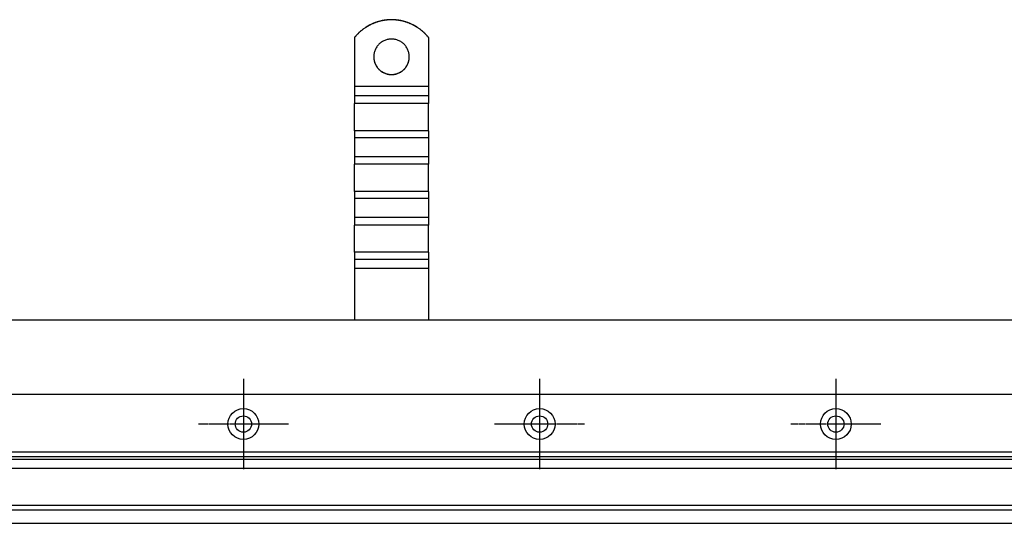
# Model space of a CAD drawing. Extents: x 361 to 1471, y 61 to 1604.
# Drawn here: x 806 to 1139, y 1092 to 1262 of the extents above; entities that cross this region are included whole.
import ezdxf

# ---------------------------------------------------------------- set-up
doc = ezdxf.new("R2010")
doc.units = 0
doc.header["$LTSCALE"] = 4
doc.linetypes.add('CENTER', pattern=[50.8, 31.75, -6.35, 6.35, -6.35])
doc.linetypes.add('CHAIN', pattern=[0.3543, 0.2362, -0.0295, 0.0591, -0.0295])
doc.layers.add('AM_0', color=7, linetype='CONTINUOUS')
doc.layers.add('AM_7', color=1, linetype='CENTER')

msp = doc.modelspace()

# ---------------------------------------------------------------- linework, layer by layer
at = {"layer": 'AM_0'}
for p, q in [((919.23, 1256.37, -1448.84), (919.23, 1256.4, -1448.84)), ((944.23, 1256.4, -1448.84), (944.23, 1256.37, -1448.84)), ((919.23, 1256.37, -1448.84), (919.23, 1239.89, -1448.84)), ((944.23, 1256.37, -1448.84), (944.23, 1239.89, -1448.84)), ((919.23, 1239.89, -1448.84), (919.23, 1236.67, -1448.84)), ((944.23, 1239.89, -1448.84), (919.23, 1239.89, -1448.84)), ((944.23, 1239.89, -1448.84), (944.23, 1236.67, -1448.84)), ((919.23, 1236.67, -1448.84), (919.23, 1234.11, -1448.84)), ((944.23, 1236.67, -1448.84), (919.23, 1236.67, -1448.84)), ((944.23, 1236.67, -1448.84), (944.23, 1234.11, -1448.84)), ((919.23, 1224.92, -1448.84), (919.23, 1234.11, -1448.84)), ((944.23, 1234.11, -1448.84), (919.23, 1234.11, -1448.84)), ((944.23, 1224.92, -1448.84), (944.23, 1234.11, -1448.84)), ((919.23, 1224.92, -1448.84), (919.23, 1222.53, -1448.84)), ((944.23, 1224.92, -1448.84), (919.23, 1224.92, -1448.84)), ((944.23, 1224.92, -1448.84), (944.23, 1222.53, -1448.84)), ((919.23, 1222.53, -1448.84), (919.23, 1216.17, -1448.84)), ((944.23, 1222.53, -1448.84), (919.23, 1222.53, -1448.84)), ((944.23, 1222.53, -1448.84), (944.23, 1216.17, -1448.84)), ((919.23, 1216.17, -1448.84), (919.23, 1213.61, -1448.84)), ((944.23, 1216.17, -1448.84), (919.23, 1216.17, -1448.84)), ((919.23, 1204.43, -1448.84), (919.23, 1213.61, -1448.84)), ((944.23, 1213.61, -1448.84), (919.23, 1213.61, -1448.84)), ((944.23, 1216.17, -1448.84), (944.23, 1213.61, -1448.84)), ((944.23, 1204.43, -1448.84), (944.23, 1213.61, -1448.84)), ((919.23, 1204.43, -1448.84), (919.23, 1202.04, -1448.84)), ((944.23, 1204.43, -1448.84), (919.23, 1204.43, -1448.84)), ((944.23, 1204.43, -1448.84), (944.23, 1202.04, -1448.84)), ((919.23, 1202.04, -1448.84), (919.23, 1195.68, -1448.84)), ((944.23, 1202.04, -1448.84), (919.23, 1202.04, -1448.84)), ((944.23, 1202.04, -1448.84), (944.23, 1195.68, -1448.84)), ((919.23, 1195.68, -1448.84), (919.23, 1193.12, -1448.84)), ((944.23, 1195.68, -1448.84), (919.23, 1195.68, -1448.84)), ((944.23, 1195.68, -1448.84), (944.23, 1193.12, -1448.84)), ((919.23, 1183.93, -1448.84), (919.23, 1193.12, -1448.84)), ((944.23, 1193.12, -1448.84), (919.23, 1193.12, -1448.84)), ((944.23, 1183.93, -1448.84), (944.23, 1193.12, -1448.84)), ((919.23, 1183.93, -1448.84), (919.23, 1181.55, -1448.84)), ((944.23, 1183.93, -1448.84), (919.23, 1183.93, -1448.84)), ((944.23, 1183.93, -1448.84), (944.23, 1181.55, -1448.84)), ((919.23, 1181.55, -1448.84), (919.23, 1178.41, -1448.84)), ((944.23, 1181.55, -1448.84), (919.23, 1181.55, -1448.84)), ((944.23, 1181.55, -1448.84), (944.23, 1178.41, -1448.84)), ((944.23, 1178.41, -1448.84), (919.23, 1178.41, -1448.84)), ((919.23, 1178.41, -1448.84), (919.23, 1161.06, -1448.84)), ((944.23, 1178.41, -1448.84), (944.23, 1161.06, -1448.84)), ((1363.83, 1161.06, -1448.84), (499.63, 1161.06, -1448.84)), ((1356.73, 1135.98, -1448.84), (506.73, 1135.98, -1448.84)), ((1336.23, 1116.48, -1448.84), (527.23, 1116.48, -1448.84)), ((527.23, 1114.98, -1448.84), (1336.23, 1114.98, -1448.84)), ((1334.73, 1113.98, -1448.84), (528.73, 1113.98, -1448.84)), ((1331.73, 1110.98, -1448.84), (531.73, 1110.98, -1448.84)), ((1336.23, 1098.48, -1448.84), (527.23, 1098.48, -1448.84)), ((531.73, 1096.98, -1448.84), (1331.73, 1096.98, -1448.84)), ((533.06, 1092.48, -1448.84), (1330.4, 1092.48, -1448.84))]:
    msp.add_line(p, q, dxfattribs=at)
for points in [[(944.23, 1256.4, -1448.84), (944.09, 1256.58, -1448.84), (943.95, 1256.75, -1448.84), (943.8, 1256.92, -1448.84), (943.66, 1257.09, -1448.84), (943.5, 1257.25, -1448.84), (943.35, 1257.42, -1448.84), (943.2, 1257.58, -1448.84), (943.04, 1257.74, -1448.84), (942.88, 1257.89, -1448.84), (942.72, 1258.05, -1448.84), (942.55, 1258.2, -1448.84), (942.39, 1258.35, -1448.84), (942.22, 1258.5, -1448.84), (942.05, 1258.64, -1448.84), (941.88, 1258.79, -1448.84), (941.7, 1258.93, -1448.84), (941.53, 1259.07, -1448.84), (941.35, 1259.2, -1448.84), (941.17, 1259.34, -1448.84), (940.98, 1259.47, -1448.84), (940.8, 1259.6, -1448.84), (940.62, 1259.72, -1448.84), (940.43, 1259.84, -1448.84), (940.24, 1259.96, -1448.84), (940.05, 1260.08, -1448.84), (939.86, 1260.2, -1448.84), (939.66, 1260.31, -1448.84), (939.47, 1260.42, -1448.84), (939.27, 1260.53, -1448.84), (939.07, 1260.63, -1448.84), (938.87, 1260.73, -1448.84), (938.67, 1260.83, -1448.84), (938.47, 1260.93, -1448.84), (938.26, 1261.02, -1448.84), (938.06, 1261.11, -1448.84), (937.85, 1261.2, -1448.84), (937.64, 1261.28, -1448.84), (937.43, 1261.36, -1448.84), (937.22, 1261.44, -1448.84), (937.01, 1261.51, -1448.84), (936.8, 1261.59, -1448.84), (936.59, 1261.66, -1448.84), (936.37, 1261.72, -1448.84), (936.16, 1261.79, -1448.84), (935.94, 1261.85, -1448.84), (935.73, 1261.9, -1448.84), (935.51, 1261.96, -1448.84), (935.29, 1262.01, -1448.84), (935.07, 1262.06, -1448.84), (934.85, 1262.1, -1448.84), (934.63, 1262.15, -1448.84), (934.41, 1262.18, -1448.84), (934.19, 1262.22, -1448.84), (933.97, 1262.25, -1448.84), (933.75, 1262.28, -1448.84), (933.52, 1262.31, -1448.84), (933.3, 1262.33, -1448.84), (933.08, 1262.35, -1448.84), (932.85, 1262.37, -1448.84), (932.63, 1262.39, -1448.84), (932.41, 1262.4, -1448.84), (932.18, 1262.4, -1448.84), (931.96, 1262.41, -1448.84), (931.73, 1262.41, -1448.84), (931.51, 1262.41, -1448.84), (931.29, 1262.4, -1448.84), (931.06, 1262.4, -1448.84), (930.84, 1262.39, -1448.84), (930.61, 1262.37, -1448.84), (930.39, 1262.35, -1448.84), (930.17, 1262.33, -1448.84), (929.94, 1262.31, -1448.84), (929.72, 1262.28, -1448.84), (929.5, 1262.25, -1448.84), (929.28, 1262.22, -1448.84), (929.06, 1262.18, -1448.84), (928.84, 1262.15, -1448.84), (928.62, 1262.1, -1448.84), (928.4, 1262.06, -1448.84), (928.18, 1262.01, -1448.84), (927.96, 1261.96, -1448.84), (927.74, 1261.9, -1448.84), (927.53, 1261.85, -1448.84), (927.31, 1261.79, -1448.84), (927.09, 1261.72, -1448.84), (926.88, 1261.66, -1448.84), (926.67, 1261.59, -1448.84), (926.46, 1261.51, -1448.84), (926.24, 1261.44, -1448.84), (926.03, 1261.36, -1448.84), (925.83, 1261.28, -1448.84), (925.62, 1261.2, -1448.84), (925.41, 1261.11, -1448.84), (925.21, 1261.02, -1448.84), (925, 1260.93, -1448.84), (924.8, 1260.83, -1448.84), (924.6, 1260.73, -1448.84), (924.4, 1260.63, -1448.84), (924.2, 1260.53, -1448.84), (924, 1260.42, -1448.84), (923.81, 1260.31, -1448.84), (923.61, 1260.2, -1448.84), (923.42, 1260.08, -1448.84), (923.23, 1259.96, -1448.84), (923.04, 1259.84, -1448.84), (922.85, 1259.72, -1448.84), (922.67, 1259.6, -1448.84), (922.48, 1259.47, -1448.84), (922.3, 1259.34, -1448.84), (922.12, 1259.2, -1448.84), (921.94, 1259.07, -1448.84), (921.77, 1258.93, -1448.84), (921.59, 1258.79, -1448.84), (921.42, 1258.64, -1448.84), (921.25, 1258.5, -1448.84), (921.08, 1258.35, -1448.84), (920.92, 1258.2, -1448.84), (920.75, 1258.05, -1448.84), (920.59, 1257.89, -1448.84), (920.43, 1257.74, -1448.84), (920.27, 1257.58, -1448.84), (920.12, 1257.42, -1448.84), (919.96, 1257.25, -1448.84), (919.81, 1257.09, -1448.84), (919.66, 1256.92, -1448.84), (919.52, 1256.75, -1448.84), (919.38, 1256.58, -1448.84), (919.23, 1256.4, -1448.84)], [(944.23, 1256.37, -1448.84), (944.09, 1256.54, -1448.84), (943.95, 1256.71, -1448.84), (943.8, 1256.88, -1448.84), (943.66, 1257.05, -1448.84), (943.5, 1257.22, -1448.84), (943.35, 1257.38, -1448.84), (943.2, 1257.54, -1448.84), (943.04, 1257.7, -1448.84), (942.88, 1257.86, -1448.84), (942.72, 1258.01, -1448.84), (942.55, 1258.17, -1448.84), (942.39, 1258.32, -1448.84), (942.22, 1258.46, -1448.84), (942.05, 1258.61, -1448.84), (941.88, 1258.75, -1448.84), (941.7, 1258.89, -1448.84), (941.53, 1259.03, -1448.84), (941.35, 1259.17, -1448.84), (941.17, 1259.3, -1448.84), (940.98, 1259.43, -1448.84), (940.8, 1259.56, -1448.84), (940.62, 1259.69, -1448.84), (940.43, 1259.81, -1448.84), (940.24, 1259.93, -1448.84), (940.05, 1260.05, -1448.84), (939.86, 1260.16, -1448.84), (939.66, 1260.27, -1448.84), (939.47, 1260.38, -1448.84), (939.27, 1260.49, -1448.84), (939.07, 1260.6, -1448.84), (938.87, 1260.7, -1448.84), (938.67, 1260.8, -1448.84), (938.47, 1260.89, -1448.84), (938.26, 1260.98, -1448.84), (938.06, 1261.07, -1448.84), (937.85, 1261.16, -1448.84), (937.64, 1261.24, -1448.84), (937.43, 1261.33, -1448.84), (937.22, 1261.4, -1448.84), (937.01, 1261.48, -1448.84), (936.8, 1261.55, -1448.84), (936.59, 1261.62, -1448.84), (936.37, 1261.69, -1448.84), (936.16, 1261.75, -1448.84), (935.94, 1261.81, -1448.84), (935.73, 1261.87, -1448.84), (935.51, 1261.92, -1448.84), (935.29, 1261.98, -1448.84), (935.07, 1262.02, -1448.84), (934.85, 1262.07, -1448.84), (934.63, 1262.11, -1448.84), (934.41, 1262.15, -1448.84), (934.19, 1262.19, -1448.84), (933.97, 1262.22, -1448.84), (933.75, 1262.25, -1448.84), (933.52, 1262.28, -1448.84), (933.3, 1262.3, -1448.84), (933.08, 1262.32, -1448.84), (932.85, 1262.34, -1448.84), (932.63, 1262.35, -1448.84), (932.41, 1262.36, -1448.84), (932.18, 1262.37, -1448.84), (931.96, 1262.37, -1448.84), (931.73, 1262.38, -1448.84), (931.51, 1262.37, -1448.84), (931.29, 1262.37, -1448.84), (931.06, 1262.36, -1448.84), (930.84, 1262.35, -1448.84), (930.61, 1262.34, -1448.84), (930.39, 1262.32, -1448.84), (930.17, 1262.3, -1448.84), (929.94, 1262.28, -1448.84), (929.72, 1262.25, -1448.84), (929.5, 1262.22, -1448.84), (929.28, 1262.19, -1448.84), (929.06, 1262.15, -1448.84), (928.84, 1262.11, -1448.84), (928.62, 1262.07, -1448.84), (928.4, 1262.02, -1448.84), (928.18, 1261.98, -1448.84), (927.96, 1261.92, -1448.84), (927.74, 1261.87, -1448.84), (927.53, 1261.81, -1448.84), (927.31, 1261.75, -1448.84), (927.09, 1261.69, -1448.84), (926.88, 1261.62, -1448.84), (926.67, 1261.55, -1448.84), (926.46, 1261.48, -1448.84), (926.24, 1261.4, -1448.84), (926.03, 1261.33, -1448.84), (925.83, 1261.24, -1448.84), (925.62, 1261.16, -1448.84), (925.41, 1261.07, -1448.84), (925.21, 1260.98, -1448.84), (925, 1260.89, -1448.84), (924.8, 1260.8, -1448.84), (924.6, 1260.7, -1448.84), (924.4, 1260.6, -1448.84), (924.2, 1260.49, -1448.84), (924, 1260.38, -1448.84), (923.81, 1260.27, -1448.84), (923.61, 1260.16, -1448.84), (923.42, 1260.05, -1448.84), (923.23, 1259.93, -1448.84), (923.04, 1259.81, -1448.84), (922.85, 1259.69, -1448.84), (922.67, 1259.56, -1448.84), (922.48, 1259.43, -1448.84), (922.3, 1259.3, -1448.84), (922.12, 1259.17, -1448.84), (921.94, 1259.03, -1448.84), (921.77, 1258.89, -1448.84), (921.59, 1258.75, -1448.84), (921.42, 1258.61, -1448.84), (921.25, 1258.46, -1448.84), (921.08, 1258.32, -1448.84), (920.92, 1258.17, -1448.84), (920.75, 1258.01, -1448.84), (920.59, 1257.86, -1448.84), (920.43, 1257.7, -1448.84), (920.27, 1257.54, -1448.84), (920.12, 1257.38, -1448.84), (919.96, 1257.22, -1448.84), (919.81, 1257.05, -1448.84), (919.66, 1256.88, -1448.84), (919.52, 1256.71, -1448.84), (919.38, 1256.54, -1448.84), (919.23, 1256.37, -1448.84)], [(925.73, 1249.88, -1448.84), (925.74, 1249.59, -1448.84), (925.76, 1249.3, -1448.84), (925.8, 1249, -1448.84), (925.85, 1248.71, -1448.84), (925.91, 1248.43, -1448.84), (925.99, 1248.14, -1448.84), (926.08, 1247.86, -1448.84), (926.19, 1247.59, -1448.84), (926.31, 1247.32, -1448.84), (926.44, 1247.06, -1448.84), (926.59, 1246.8, -1448.84), (926.75, 1246.55, -1448.84), (926.91, 1246.31, -1448.84), (927.1, 1246.08, -1448.84), (927.29, 1245.86, -1448.84), (927.49, 1245.64, -1448.84), (927.7, 1245.44, -1448.84), (927.93, 1245.25, -1448.84), (928.16, 1245.07, -1448.84), (928.4, 1244.9, -1448.84), (928.65, 1244.74, -1448.84), (928.91, 1244.59, -1448.84), (929.17, 1244.46, -1448.84), (929.44, 1244.34, -1448.84), (929.71, 1244.24, -1448.84), (929.99, 1244.14, -1448.84), (930.28, 1244.07, -1448.84), (930.56, 1244, -1448.84), (930.85, 1243.95, -1448.84), (931.15, 1243.92, -1448.84), (931.44, 1243.89, -1448.84), (931.73, 1243.89, -1448.84), (932.03, 1243.89, -1448.84), (932.32, 1243.92, -1448.84), (932.61, 1243.95, -1448.84), (932.9, 1244, -1448.84), (933.19, 1244.07, -1448.84), (933.48, 1244.14, -1448.84), (933.76, 1244.24, -1448.84), (934.03, 1244.34, -1448.84), (934.3, 1244.46, -1448.84), (934.56, 1244.59, -1448.84), (934.82, 1244.74, -1448.84), (935.07, 1244.9, -1448.84), (935.31, 1245.07, -1448.84), (935.54, 1245.25, -1448.84), (935.76, 1245.44, -1448.84), (935.98, 1245.64, -1448.84), (936.18, 1245.86, -1448.84), (936.37, 1246.08, -1448.84), (936.55, 1246.31, -1448.84), (936.72, 1246.55, -1448.84), (936.88, 1246.8, -1448.84), (937.03, 1247.06, -1448.84), (937.16, 1247.32, -1448.84), (937.28, 1247.59, -1448.84), (937.38, 1247.86, -1448.84), (937.48, 1248.14, -1448.84), (937.55, 1248.43, -1448.84), (937.62, 1248.71, -1448.84), (937.67, 1249, -1448.84), (937.71, 1249.3, -1448.84), (937.73, 1249.59, -1448.84), (937.73, 1249.88, -1448.84), (937.73, 1250.18, -1448.84), (937.71, 1250.47, -1448.84), (937.67, 1250.76, -1448.84), (937.62, 1251.05, -1448.84), (937.55, 1251.34, -1448.84), (937.48, 1251.62, -1448.84), (937.38, 1251.9, -1448.84), (937.28, 1252.18, -1448.84), (937.16, 1252.45, -1448.84), (937.03, 1252.71, -1448.84), (936.88, 1252.97, -1448.84), (936.72, 1253.21, -1448.84), (936.55, 1253.46, -1448.84), (936.37, 1253.69, -1448.84), (936.18, 1253.91, -1448.84), (935.98, 1254.12, -1448.84), (935.76, 1254.33, -1448.84), (935.54, 1254.52, -1448.84), (935.31, 1254.7, -1448.84), (935.07, 1254.87, -1448.84), (934.82, 1255.03, -1448.84), (934.56, 1255.17, -1448.84), (934.3, 1255.3, -1448.84), (934.03, 1255.42, -1448.84), (933.76, 1255.53, -1448.84), (933.48, 1255.62, -1448.84), (933.19, 1255.7, -1448.84), (932.9, 1255.76, -1448.84), (932.61, 1255.81, -1448.84), (932.32, 1255.85, -1448.84), (932.03, 1255.87, -1448.84), (931.73, 1255.88, -1448.84), (931.44, 1255.87, -1448.84), (931.15, 1255.85, -1448.84), (930.85, 1255.81, -1448.84), (930.56, 1255.76, -1448.84), (930.28, 1255.7, -1448.84), (929.99, 1255.62, -1448.84), (929.71, 1255.53, -1448.84), (929.44, 1255.42, -1448.84), (929.17, 1255.3, -1448.84), (928.91, 1255.17, -1448.84), (928.65, 1255.03, -1448.84), (928.4, 1254.87, -1448.84), (928.16, 1254.7, -1448.84), (927.93, 1254.52, -1448.84), (927.7, 1254.33, -1448.84), (927.49, 1254.12, -1448.84), (927.29, 1253.91, -1448.84), (927.1, 1253.69, -1448.84), (926.91, 1253.46, -1448.84), (926.75, 1253.21, -1448.84), (926.59, 1252.97, -1448.84), (926.44, 1252.71, -1448.84), (926.31, 1252.45, -1448.84), (926.19, 1252.18, -1448.84), (926.08, 1251.9, -1448.84), (925.99, 1251.62, -1448.84), (925.91, 1251.34, -1448.84), (925.85, 1251.05, -1448.84), (925.8, 1250.76, -1448.84), (925.76, 1250.47, -1448.84), (925.74, 1250.18, -1448.84), (925.73, 1249.88, -1448.84)], [(925.73, 1249.9, -1448.84), (925.74, 1249.75, -1448.84), (925.74, 1249.61, -1448.84), (925.75, 1249.46, -1448.84), (925.76, 1249.31, -1448.84), (925.78, 1249.17, -1448.84), (925.8, 1249.02, -1448.84), (925.83, 1248.88, -1448.84), (925.85, 1248.73, -1448.84), (925.88, 1248.59, -1448.84), (925.92, 1248.45, -1448.84), (925.96, 1248.3, -1448.84), (926, 1248.16, -1448.84), (926.04, 1248.02, -1448.84), (926.09, 1247.89, -1448.84), (926.14, 1247.75, -1448.84), (926.2, 1247.61, -1448.84), (926.25, 1247.48, -1448.84), (926.32, 1247.34, -1448.84), (926.38, 1247.21, -1448.84), (926.45, 1247.08, -1448.84), (926.52, 1246.95, -1448.84), (926.59, 1246.83, -1448.84), (926.67, 1246.7, -1448.84), (926.75, 1246.58, -1448.84), (926.83, 1246.46, -1448.84), (926.92, 1246.34, -1448.84), (927.01, 1246.22, -1448.84), (927.1, 1246.11, -1448.84), (927.2, 1245.99, -1448.84), (927.29, 1245.88, -1448.84), (927.39, 1245.78, -1448.84), (927.5, 1245.67, -1448.84), (927.6, 1245.57, -1448.84), (927.71, 1245.47, -1448.84), (927.82, 1245.37, -1448.84), (927.93, 1245.28, -1448.84), (928.05, 1245.19, -1448.84), (928.17, 1245.1, -1448.84), (928.28, 1245.01, -1448.84), (928.41, 1244.93, -1448.84), (928.53, 1244.85, -1448.84), (928.65, 1244.77, -1448.84), (928.78, 1244.7, -1448.84), (928.91, 1244.63, -1448.84), (929.04, 1244.56, -1448.84), (929.17, 1244.5, -1448.84), (929.31, 1244.43, -1448.84), (929.44, 1244.38, -1448.84), (929.58, 1244.32, -1448.84), (929.72, 1244.27, -1448.84), (929.86, 1244.22, -1448.84), (930, 1244.18, -1448.84), (930.14, 1244.14, -1448.84), (930.28, 1244.1, -1448.84), (930.42, 1244.07, -1448.84), (930.57, 1244.04, -1448.84), (930.71, 1244.01, -1448.84), (930.86, 1243.99, -1448.84), (931, 1243.97, -1448.84), (931.15, 1243.95, -1448.84), (931.29, 1243.94, -1448.84), (931.44, 1243.93, -1448.84), (931.59, 1243.92, -1448.84), (931.73, 1243.92, -1448.84), (931.88, 1243.92, -1448.84), (932.03, 1243.93, -1448.84), (932.17, 1243.94, -1448.84), (932.32, 1243.95, -1448.84), (932.47, 1243.97, -1448.84), (932.61, 1243.99, -1448.84), (932.76, 1244.01, -1448.84), (932.9, 1244.04, -1448.84), (933.05, 1244.07, -1448.84), (933.19, 1244.1, -1448.84), (933.33, 1244.14, -1448.84), (933.47, 1244.18, -1448.84), (933.61, 1244.22, -1448.84), (933.75, 1244.27, -1448.84), (933.89, 1244.32, -1448.84), (934.03, 1244.38, -1448.84), (934.16, 1244.43, -1448.84), (934.3, 1244.5, -1448.84), (934.43, 1244.56, -1448.84), (934.56, 1244.63, -1448.84), (934.69, 1244.7, -1448.84), (934.81, 1244.77, -1448.84), (934.94, 1244.85, -1448.84), (935.06, 1244.93, -1448.84), (935.18, 1245.01, -1448.84), (935.3, 1245.1, -1448.84), (935.42, 1245.19, -1448.84), (935.53, 1245.28, -1448.84), (935.65, 1245.37, -1448.84), (935.76, 1245.47, -1448.84), (935.87, 1245.57, -1448.84), (935.97, 1245.67, -1448.84), (936.07, 1245.78, -1448.84), (936.17, 1245.88, -1448.84), (936.27, 1245.99, -1448.84), (936.37, 1246.11, -1448.84), (936.46, 1246.22, -1448.84), (936.55, 1246.34, -1448.84), (936.63, 1246.46, -1448.84), (936.72, 1246.58, -1448.84), (936.8, 1246.7, -1448.84), (936.87, 1246.83, -1448.84), (936.95, 1246.95, -1448.84), (937.02, 1247.08, -1448.84), (937.09, 1247.21, -1448.84), (937.15, 1247.34, -1448.84), (937.21, 1247.48, -1448.84), (937.27, 1247.61, -1448.84), (937.33, 1247.75, -1448.84), (937.38, 1247.89, -1448.84), (937.43, 1248.02, -1448.84), (937.47, 1248.16, -1448.84), (937.51, 1248.3, -1448.84), (937.55, 1248.45, -1448.84), (937.59, 1248.59, -1448.84), (937.62, 1248.73, -1448.84), (937.64, 1248.88, -1448.84), (937.67, 1249.02, -1448.84), (937.69, 1249.17, -1448.84), (937.7, 1249.31, -1448.84), (937.72, 1249.46, -1448.84), (937.73, 1249.61, -1448.84), (937.73, 1249.75, -1448.84), (937.73, 1249.9, -1448.84)]]:
    msp.add_polyline3d(points, dxfattribs=at)
for centre, radius in [((881.73, 1125.98, -1448.84), 5.2), ((881.73, 1125.98, -1448.84), 5.2), ((981.73, 1125.98, -1448.84), 5.2), ((981.73, 1125.98, -1448.84), 5.2), ((1081.73, 1125.98, -1448.84), 5.2), ((1081.73, 1125.98, -1448.84), 5.2), ((881.73, 1125.98, -1448.84), 2.75), ((881.73, 1125.98, -1448.84), 2.75), ((981.73, 1125.98, -1448.84), 2.75), ((981.73, 1125.98, -1448.84), 2.75), ((1081.73, 1125.98, -1448.84), 2.75), ((1081.73, 1125.98, -1448.84), 2.75)]:
    msp.add_circle(centre, radius, dxfattribs=at)
at = {"layer": 'AM_7', "linetype": 'CHAIN'}
for p, q in [((881.73, 1141.18, -1448.84), (881.73, 1110.78, -1448.84)), ((881.73, 1141.18, -1448.84), (881.73, 1110.78, -1448.84)), ((981.73, 1141.18, -1448.84), (981.73, 1110.78, -1448.84)), ((981.73, 1141.18, -1448.84), (981.73, 1110.78, -1448.84)), ((1081.73, 1141.18, -1448.84), (1081.73, 1110.78, -1448.84)), ((1081.73, 1141.18, -1448.84), (1081.73, 1110.78, -1448.84)), ((896.93, 1125.98, -1448.84), (866.53, 1125.98, -1448.84)), ((896.93, 1125.98, -1448.84), (866.53, 1125.98, -1448.84)), ((996.93, 1125.98, -1448.84), (966.53, 1125.98, -1448.84)), ((996.93, 1125.98, -1448.84), (966.53, 1125.98, -1448.84)), ((1096.93, 1125.98, -1448.84), (1066.53, 1125.98, -1448.84)), ((1096.93, 1125.98, -1448.84), (1066.53, 1125.98, -1448.84))]:
    msp.add_line(p, q, dxfattribs=at)

doc.saveas('drawing.dxf')
